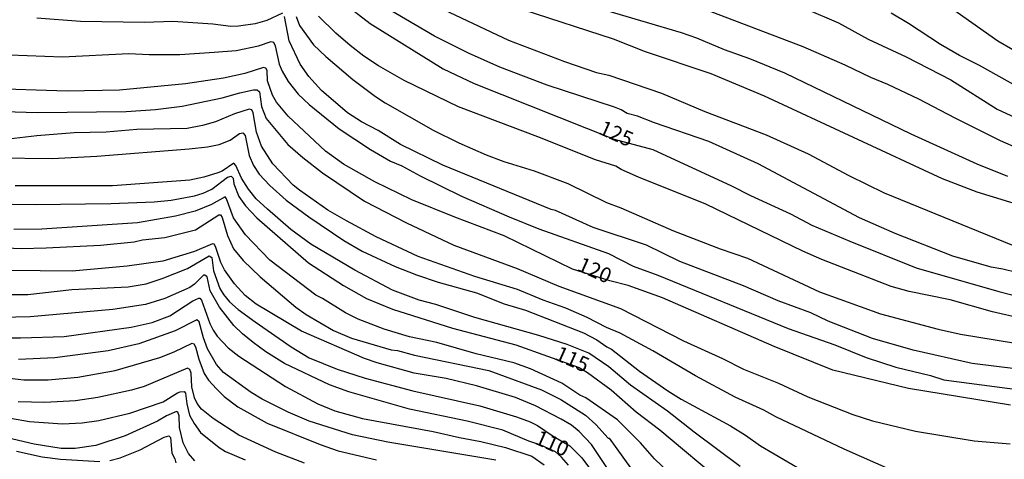
# Model space of a CAD drawing. Units: millimetres. Extents: x 192776 to 195186, y 1657664 to 1660437.
# Drawn here: x 194025 to 194189, y 1657810 to 1657883 of the extents above; entities that cross this region are included whole.
import ezdxf
from ezdxf.enums import TextEntityAlignment as Align

# ---------------------------------------------------------------- set-up
doc = ezdxf.new("R2010")
doc.units = ezdxf.units.MM
for name, color, linetype in [('IMAGEM', 7, 'Continuous'), ('V-CURVA_DE_NIVEL', 4, 'Continuous'), ('V-CURVA_MESTRA', 1, 'Continuous'), ('V-TEXTO_DE_ALTIMETRIA', 2, 'Continuous')]:
    doc.layers.add(name, color=color, linetype=linetype)
picture_1 = doc.add_image_def('image1.jpg', size_in_pixel=(4015, 4620))

msp = doc.modelspace()

# ---------------------------------------------------------------- linework, layer by layer
at = {"layer": 'V-CURVA_DE_NIVEL'}
for points in [[(194093.67, 1657886.09), (194106.47, 1657880.05), (194115.77, 1657876.47), (194121.1, 1657874.67), (194123.11, 1657874.19), (194131.86, 1657871.22), (194139.07, 1657868.15), (194149.3, 1657864.31), (194156.3, 1657861.11), (194163.04, 1657857.5), (194168.89, 1657854.67), (194190.26, 1657845.96)], [(194179.17, 1657886), (194187.79, 1657879.9), (194197.81, 1657874.16)], [(194068.88, 1657884.55), (194066.24, 1657883.33), (194064.32, 1657882.78), (194061.55, 1657882.35), (194060.27, 1657882.31), (194057.28, 1657882.7), (194050.63, 1657883.16), (194045.93, 1657882.99), (194035.27, 1657883.16), (194028.01, 1657883.68)], [(194195.47, 1657840.29), (194188.64, 1657841.97), (194186.72, 1657842.27), (194180.32, 1657844.09), (194170.72, 1657847.9), (194164.83, 1657850.51), (194147.94, 1657859.49), (194139.75, 1657863.16), (194130.7, 1657866.27), (194127.89, 1657867.4), (194126.18, 1657867.83), (194125.2, 1657868.45), (194124.09, 1657868.87), (194112.87, 1657872.54), (194105.02, 1657875.57), (194099.77, 1657877.87), (194094.14, 1657880.69), (194086.12, 1657885.4)], [(194195.98, 1657851.21), (194184.37, 1657854.73), (194178.61, 1657856.97), (194149.03, 1657870.71), (194140.17, 1657874.42), (194129.25, 1657878.11), (194123.92, 1657880.22), (194108.9, 1657885.08)], [(194122.58, 1657885.04), (194135.14, 1657881.29), (194137.7, 1657880.43), (194142.31, 1657878.51), (194146.53, 1657876.98), (194152.33, 1657874.59), (194173.32, 1657864.48), (194184.29, 1657859.44), (194189.41, 1657857.42)], [(194155.58, 1657885.38), (194161.34, 1657882.93), (194166.24, 1657880.18), (194172.56, 1657877.28), (194179.98, 1657873.44), (194187.7, 1657868.57), (194196.45, 1657864.52)], [(194199.73, 1657867.46), (194184.76, 1657875.83), (194181.43, 1657877.49), (194178.27, 1657879.32), (194172.96, 1657882.82), (194170.08, 1657884.53)], [(194191.2, 1657825.31), (194183.52, 1657826.25), (194173.71, 1657828.47), (194166.97, 1657830.41), (194159.59, 1657833.29), (194156.69, 1657834.68), (194151.27, 1657836.7), (194145.51, 1657839.2), (194134.92, 1657843.23), (194129.38, 1657845.92), (194120.55, 1657848.86), (194114.24, 1657851.68), (194113.55, 1657851.85), (194095.5, 1657859.23), (194088.47, 1657862.69), (194084.78, 1657865.03), (194082.03, 1657866.44), (194079.7, 1657867.93), (194075.34, 1657871.67), (194073.23, 1657873.99), (194071.78, 1657876.06), (194069.97, 1657879.95), (194069.2, 1657884)], [(194071.16, 1657883.96), (194071.7, 1657882.46), (194074.04, 1657879.24), (194076.05, 1657877.32), (194080.58, 1657873.5), (194084.33, 1657870.64), (194085.95, 1657869.64), (194093.93, 1657865.08), (194098.19, 1657862.98), (194102.72, 1657860.98), (194105.66, 1657859.87), (194110.74, 1657858.33), (194116.33, 1657856.2), (194122.75, 1657853.04), (194125.12, 1657852.17), (194133.9, 1657848.31), (194141.63, 1657845.32), (194146.19, 1657843.79), (194158.18, 1657838.2), (194168.29, 1657834.49), (194177.89, 1657831.97), (194181.6, 1657831.16), (194196.83, 1657828.64)], [(194196.58, 1657832.61), (194186.93, 1657834.87), (194179.89, 1657836.83), (194173.07, 1657838.24), (194170.08, 1657839.09), (194158.56, 1657843.57), (194155.36, 1657844.96), (194139.28, 1657852.75), (194128.04, 1657857.23), (194125.16, 1657858.51), (194124.28, 1657859.08), (194120.93, 1657860.15), (194111.33, 1657863.97), (194098.15, 1657868.96), (194089.11, 1657873.31), (194084.84, 1657875.76), (194082.41, 1657877.38), (194080.1, 1657879.13), (194077.71, 1657881.22), (194074.88, 1657884.04)], [(194020.51, 1657877.7), (194032.28, 1657877.28), (194043.29, 1657877.83), (194046.7, 1657877.66), (194051.82, 1657877.66), (194057.49, 1657878.04), (194061.16, 1657878.34), (194064.88, 1657879.11), (194066.98, 1657879.8), (194067.39, 1657879.69), (194067.65, 1657879.11), (194068.31, 1657876.02), (194068.82, 1657874.87), (194069.82, 1657873.16), (194071.48, 1657871.07), (194073.28, 1657869.36), (194078.27, 1657865.29), (194083.48, 1657861.85), (194086.8, 1657859.93), (194088.72, 1657859.15), (194091.75, 1657857.48), (194098.62, 1657854.07), (194106.56, 1657850.63), (194111.51, 1657848.65), (194123.07, 1657844.55), (194127.16, 1657842.46), (194131.3, 1657840.97), (194152.97, 1657832.1), (194160.7, 1657829.34), (194165.9, 1657827.23), (194170.85, 1657825.65), (194176.61, 1657824.25), (194178.83, 1657823.56), (194191.46, 1657821.9)], [(194022.51, 1657868.15), (194028.14, 1657867.98), (194042.86, 1657868.15), (194047.77, 1657868.49), (194052.2, 1657869.04), (194058.86, 1657870.45), (194061.8, 1657871.3), (194064.02, 1657871.77), (194064.66, 1657871.77), (194065.04, 1657871.43), (194065.38, 1657868.98), (194066.17, 1657867.02), (194069.78, 1657862.71), (194072.25, 1657860.51), (194075.54, 1657857.99), (194082.49, 1657853.28), (194089.49, 1657849.63), (194097.38, 1657845.92), (194107.88, 1657842.08), (194114.83, 1657839.14), (194125.07, 1657835.42), (194135.57, 1657830.01), (194142.05, 1657827.11), (194145.51, 1657825.33), (194151.35, 1657822.97), (194156.22, 1657820.71), (194163.68, 1657817.76), (194166.97, 1657816.74), (194174.13, 1657814.99), (194183.9, 1657813.41), (194189.88, 1657812.9)], [(194170.38, 1657808.42), (194162.27, 1657812.02), (194150.88, 1657817.4), (194148.9, 1657818.51), (194144.14, 1657820.66), (194137.55, 1657824.18), (194130.43, 1657828.34), (194124.99, 1657831.29), (194122.73, 1657832.27), (194119.55, 1657833.93), (194115.99, 1657835.47), (194112.19, 1657836.77), (194107.92, 1657838.54), (194100.84, 1657840.71), (194091.45, 1657844.06), (194084.46, 1657847.33), (194079.51, 1657849.97), (194076.41, 1657851.76), (194071.7, 1657855.07), (194070.63, 1657855.93), (194067.26, 1657859.47), (194065.38, 1657862.41), (194064.57, 1657864.76), (194064, 1657867.96), (194063.76, 1657868.43), (194063.34, 1657868.57), (194060.91, 1657867.81), (194057.71, 1657866.48), (194055.57, 1657865.84), (194053.02, 1657865.37), (194044.65, 1657865.2), (194039.53, 1657864.73), (194034.2, 1657864.61), (194028.01, 1657864.14), (194021.36, 1657863.33)], [(194021.36, 1657860.49), (194030.57, 1657860.38), (194038, 1657860.72), (194053.36, 1657861.98), (194056.39, 1657862.3), (194058.31, 1657862.69), (194060.14, 1657863.43), (194061.74, 1657864.52), (194062.27, 1657864.63), (194062.67, 1657864.16), (194063.31, 1657860.88), (194064.02, 1657859.21), (194065, 1657857.76), (194066.77, 1657855.86), (194069.48, 1657853.45), (194073.23, 1657850.64), (194079.08, 1657846.71), (194082.11, 1657844.92), (194087.61, 1657842.38), (194091.16, 1657841.01), (194094.74, 1657839.78), (194101.1, 1657838.01), (194105.75, 1657836.19), (194109.29, 1657835.13), (194118.93, 1657831.33), (194121.15, 1657830.18), (194122.81, 1657829.01), (194123.58, 1657828.66), (194128.21, 1657824.97), (194132.96, 1657821.69), (194135.14, 1657820.34), (194143.37, 1657815.86), (194145.85, 1657814.33), (194148.32, 1657812.56), (194155.19, 1657808.57)], [(194144.95, 1657809.14), (194137.29, 1657814.82), (194132.9, 1657818.3), (194126.75, 1657822.67), (194123.15, 1657825.72), (194119.82, 1657827.96), (194116.2, 1657829.41), (194111.51, 1657830.9), (194100.84, 1657833.93), (194094.36, 1657836.06), (194091.58, 1657836.81), (194087.15, 1657838.45), (194080.87, 1657841.76), (194073.58, 1657846.11), (194070.25, 1657848.52), (194066.39, 1657851.9), (194064.51, 1657853.66), (194063.19, 1657855.25), (194062.05, 1657857.08), (194061.12, 1657859.21), (194060.78, 1657859.57), (194058.82, 1657858.25), (194058.13, 1657857.95), (194055.79, 1657857.23), (194053.44, 1657856.76), (194040.6, 1657855.82), (194024.39, 1657855.82)], [(194136.87, 1657804.51), (194130.74, 1657810.38), (194128.42, 1657813.05), (194124.58, 1657816.89), (194119.31, 1657820.54), (194118.31, 1657821), (194115.34, 1657822.97), (194110.1, 1657825.36), (194107.32, 1657826.34), (194101.05, 1657827.87), (194094.53, 1657829.75), (194089.96, 1657830.69), (194085.78, 1657831.97), (194081.47, 1657833.63), (194079.34, 1657834.7), (194075.5, 1657837.09), (194074.39, 1657837.62), (194066.75, 1657843.47), (194062.74, 1657847.63), (194060.71, 1657850.47), (194059.58, 1657853.67), (194059.33, 1657853.98), (194057.07, 1657852.68), (194054.34, 1657851.59), (194051.05, 1657850.76), (194044.74, 1657849.67), (194028.83, 1657848.61), (194024.22, 1657848.52)], [(194020.29, 1657845.58), (194025.41, 1657845.41), (194029.55, 1657845.49), (194038.6, 1657845.96), (194044.18, 1657846.52), (194045.59, 1657846.82), (194049.3, 1657847.24), (194054.42, 1657848.48), (194058.26, 1657851), (194058.56, 1657850.98), (194058.86, 1657850.55), (194059.71, 1657847.52), (194060.71, 1657845.35), (194062.33, 1657843.39), (194065.15, 1657840.65), (194071.1, 1657835.62), (194072.83, 1657834.42), (194077.33, 1657831.73), (194080.32, 1657830.45), (194086.93, 1657828.51), (194088, 1657828.39), (194090.81, 1657827.66), (194103.19, 1657825.1), (194111.93, 1657821.88), (194115.13, 1657820.26), (194119.23, 1657817.66), (194120.97, 1657816.1), (194123.04, 1657813.84), (194123.2, 1657813.86), (194126.75, 1657808.91)], [(194122.79, 1657808.97), (194120.25, 1657812.8), (194118.22, 1657814.95), (194116.9, 1657815.97), (194115.22, 1657817.02), (194110.95, 1657819.21), (194107.62, 1657820.58), (194101.1, 1657822.54), (194096.1, 1657823.74), (194090.77, 1657824.67), (194084.59, 1657826.38), (194082.49, 1657827.06), (194072, 1657831.65), (194064.49, 1657836.11), (194062.67, 1657837.58), (194060.86, 1657839.5), (194059.22, 1657841.85), (194058.62, 1657843.04), (194057.73, 1657845.69), (194057.49, 1657846.11), (194057.24, 1657846.18), (194054.25, 1657844.87), (194048.96, 1657843.27), (194043.03, 1657842.46), (194033.9, 1657841.61), (194017.95, 1657841.78)], [(194023.07, 1657837.73), (194026.52, 1657837.73), (194033.86, 1657838.54), (194043.2, 1657839.01), (194046.19, 1657839.52), (194048.88, 1657840.4), (194053.06, 1657842.06), (194056.68, 1657844.17), (194057.13, 1657843.91), (194057.4, 1657841.68), (194058.43, 1657838.74), (194059.05, 1657837.71), (194060.07, 1657836.53), (194061.52, 1657835.23), (194064.3, 1657833.16), (194070.29, 1657829.05), (194073.32, 1657827.21), (194077.97, 1657825.33), (194082.62, 1657823.82), (194090.56, 1657821.69), (194101.69, 1657819.21), (194107.75, 1657817.38), (194110.06, 1657816.55), (194111.25, 1657815.95), (194113.85, 1657814.16), (194116.63, 1657812.54), (194118.63, 1657810.54), (194120.25, 1657808.38)], [(194017.05, 1657830.52), (194025.33, 1657830.52), (194032.54, 1657830.73), (194043.71, 1657832.31), (194047.17, 1657833.06), (194050.11, 1657834.19), (194053.95, 1657836.7), (194054.93, 1657837.13), (194055.15, 1657837.13), (194055.42, 1657836.81), (194056.76, 1657832.89), (194057.36, 1657831.82), (194058.02, 1657830.82), (194059.84, 1657828.88), (194061.61, 1657827.45), (194069.35, 1657822.43), (194074.73, 1657819.53), (194077.55, 1657818.4), (194082.15, 1657817.08), (194093.93, 1657814.95), (194098.28, 1657813.92), (194101.86, 1657813.28), (194105.96, 1657812.26), (194110.31, 1657810.83), (194112.4, 1657809.42)], [(194104.36, 1657810.19), (194086.38, 1657813.15), (194080.53, 1657814.37), (194073.32, 1657816.65), (194069.82, 1657818.17), (194065.47, 1657820.32), (194063.64, 1657821.41), (194059.05, 1657824.74), (194057.87, 1657826.11), (194056.42, 1657828.67), (194055.72, 1657830.54), (194055, 1657833.21), (194054.61, 1657833.53), (194051.01, 1657831.67), (194044.99, 1657829.54), (194039.87, 1657828.34), (194031, 1657827.19), (194024.99, 1657826.93)], [(194013.89, 1657824.93), (194025.88, 1657823.56), (194029.93, 1657823.52), (194034.84, 1657823.99), (194041.03, 1657825.1), (194048.49, 1657827.28), (194050.84, 1657828.17), (194053.83, 1657829.62), (194054.14, 1657829.5), (194054.42, 1657829.05), (194054.95, 1657826.96), (194055.85, 1657824.61), (194056.59, 1657823.5), (194057.87, 1657822.05), (194059.16, 1657820.79), (194061.42, 1657819.06), (194066.33, 1657816.35), (194075.11, 1657812.77), (194078.1, 1657811.75), (194084.5, 1657810.21)], [(194072.55, 1657809.7), (194067.77, 1657811.49), (194061.63, 1657814.35), (194057.32, 1657817.1), (194055.4, 1657818.64), (194054.67, 1657819.58), (194054.23, 1657820.52), (194053.78, 1657822.35), (194053.69, 1657824.66), (194053.48, 1657825.25), (194053.06, 1657825.48), (194045.85, 1657822.41), (194043.76, 1657821.82), (194038.17, 1657820.62), (194034.46, 1657820.02), (194029.34, 1657819.77), (194024.94, 1657819.9)], [(194054.29, 1657810.06), (194053.22, 1657811.26), (194052.33, 1657813.05), (194051.75, 1657815.61), (194051.67, 1657817.53), (194051.45, 1657818.17), (194051.22, 1657818.29), (194049.6, 1657817.57), (194048.07, 1657816.65), (194042.73, 1657814.22), (194037.83, 1657812.6), (194034.41, 1657812.09), (194032.07, 1657812.13), (194027.59, 1657812.81), (194023.07, 1657813.88)], [(194040.17, 1657810.13), (194041.88, 1657810.55), (194045.21, 1657811.92), (194049.18, 1657813.99), (194049.98, 1657814.2), (194050.22, 1657813.95), (194050.47, 1657811.35), (194050.96, 1657810.41), (194051.11, 1657809.72)], [(194024.64, 1657811.66), (194028.91, 1657810.72), (194031.94, 1657810.34), (194038.47, 1657809.96)]]:
    msp.add_lwpolyline(points, dxfattribs=at)
at = {"layer": 'V-CURVA_MESTRA'}
for points in [[(194194.35, 1657860.62), (194188.26, 1657863.27), (194180.7, 1657867.04), (194174.69, 1657870.24), (194169.54, 1657872.69), (194166.71, 1657873.82), (194162.42, 1657875.89), (194155.45, 1657878.94), (194127.62, 1657889.59)], [(194078.86, 1657886.38), (194083.47, 1657882.8), (194095.59, 1657875.28), (194100.71, 1657872.84), (194124, 1657863.59), (194130.45, 1657861.84), (194143.5, 1657855.82), (194146.66, 1657854.2), (194153.36, 1657851.13), (194156.9, 1657849.29), (194163.21, 1657846.61), (194174.22, 1657842.17), (194188, 1657838.24), (194197.43, 1657835.81)], [(194189.92, 1657819.34), (194172.98, 1657822.07), (194160.4, 1657825.17), (194150.63, 1657829.07), (194132.03, 1657837.18), (194126.35, 1657839.23), (194123.3, 1657839.99), (194117.09, 1657841.96), (194105.75, 1657847.48), (194097.51, 1657850.59), (194090.39, 1657853.49), (194084.24, 1657856.5), (194079.01, 1657859.42), (194076.03, 1657861.56), (194069.8, 1657867.4), (194067.88, 1657869.71), (194067.22, 1657870.9), (194066.39, 1657873.29), (194066.3, 1657875.02), (194066.09, 1657875.36), (194065.73, 1657875.47), (194062.61, 1657874.48), (194059.07, 1657873.74), (194052.76, 1657872.78), (194041.75, 1657871.71), (194033.09, 1657871.58), (194019.31, 1657872.01)], [(194020.08, 1657852.79), (194027.76, 1657852.71), (194040.3, 1657852.88), (194047.51, 1657853.13), (194050.37, 1657853.45), (194054.25, 1657854.13), (194055.7, 1657854.58), (194057.11, 1657855.27), (194059.75, 1657857.27), (194060.33, 1657857.44), (194060.65, 1657857.1), (194060.78, 1657856.12), (194061.63, 1657854.01), (194062.74, 1657852.47), (194064.6, 1657850.51), (194073.17, 1657843), (194079, 1657839.23), (194082.84, 1657837.07), (194087.15, 1657835.28), (194097.13, 1657832.14), (194107.67, 1657829.35), (194118.19, 1657825.61), (194119.58, 1657824.77), (194123.54, 1657821.9), (194127.67, 1657818.21), (194131.62, 1657815.2), (194142.2, 1657806.37)], [(194116.41, 1657809.34), (194115.24, 1657810.68), (194114.24, 1657811.55), (194111.83, 1657812.69), (194109.84, 1657813.35), (194105.49, 1657815.16), (194099.56, 1657816.66), (194089.96, 1657818.68), (194079.89, 1657821.56), (194076.69, 1657822.71), (194069.18, 1657826.28), (194066.11, 1657828.18), (194064, 1657829.75), (194062.19, 1657831.18), (194060.8, 1657832.55), (194058.37, 1657835.62), (194056.85, 1657838.35), (194056.36, 1657840.65), (194055.98, 1657840.97), (194055.75, 1657840.97), (194054.25, 1657839.46), (194053.44, 1657838.88), (194049.3, 1657837.05), (194046.1, 1657836.07), (194040.64, 1657835.23), (194026.91, 1657834.02), (194015.05, 1657833.72)], [(194023.62, 1657817.17), (194026.82, 1657816.59), (194032.28, 1657816.21), (194035.57, 1657816.4), (194038.34, 1657816.78), (194043.46, 1657818.02), (194049.05, 1657819.9), (194051.43, 1657821.35), (194051.86, 1657821.56), (194052.52, 1657821.61), (194052.73, 1657821.31), (194052.95, 1657819.54), (194053.42, 1657817.66), (194054.17, 1657816.25), (194055.25, 1657814.8), (194058.34, 1657812.26), (194059.37, 1657811.64), (194062.66, 1657810.23)]]:
    msp.add_lwpolyline(points, dxfattribs=at)

# ---------------------------------------------------------------- texts
at = {"layer": 'V-TEXTO_DE_ALTIMETRIA'}
for s, p in [('125', (194120.96, 1657863.81)), ('120', (194117.38, 1657841.08)), ('115', (194113.65, 1657826.28)), ('110', (194110.29, 1657812.28))]:
    msp.add_text(s, height=2.5, rotation=336, dxfattribs=at).set_placement(p, align=Align.BOTTOM_LEFT)

# ---------------------------------------------------------------- referenced raster images: frames only (the image files are external)
at = {"layer": 'IMAGEM'}
image = msp.add_image(picture_1, insert=(192775.97, 1657664.62), size_in_units=(2409.67, 2772.77), dxfattribs=at)
image.dxf.flags = 7

doc.saveas('drawing.dxf')
